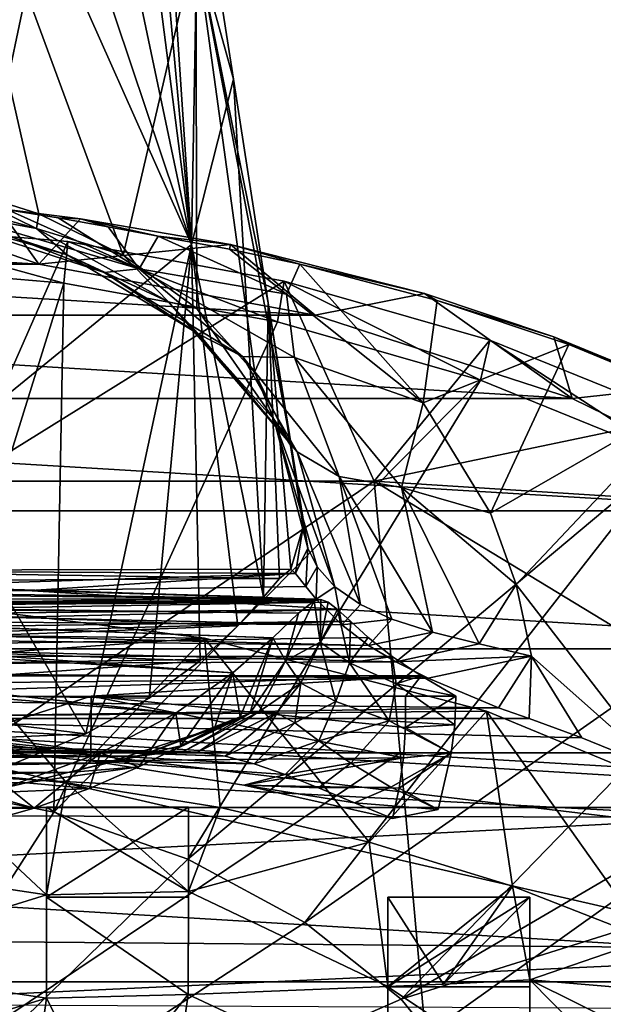
# Model space of a CAD drawing. Units: inches. Extents: x -7.2 to 7.2, y -3.9 to 3.9.
# Drawn here: x 5.5 to 6.2, y 0.4 to 1.6 of the extents above; entities that cross this region are included whole.
import ezdxf

# ---------------------------------------------------------------- set-up
doc = ezdxf.new("R2010")
doc.units = ezdxf.units.IN
doc.layers.get('0').update_dxf_attribs({"true_color": 0xc2ced6})

msp = doc.modelspace()

# ---------------------------------------------------------------- linework, layer by layer
for points in [[(5.7436, 1.3315), (5.6886, 1.9293), (5.7004, 1.9745), (5.7436, 1.3315)], [(5.7004, 1.9745), (5.7518, 1.7986), (5.7436, 1.3315), (5.7004, 1.9745)], [(5.6615, 1.3189), (5.7486, 1.693), (5.4275, 1.9522), (5.6615, 1.3189)], [(5.4499, 1.4031), (5.56, 1.3682), (5.4275, 1.9522), (5.4499, 1.4031)], [(5.6615, 1.3189), (5.4275, 1.9522), (5.56, 1.3682), (5.6615, 1.3189)], [(5.6723, 1.8853), (5.6886, 1.9293), (5.7436, 1.3315), (5.6723, 1.8853)], [(5.7436, 1.3315), (5.6401, 1.8227), (5.6723, 1.8853), (5.7436, 1.3315)], [(5.7436, 1.3315), (5.5977, 1.7658), (5.6401, 1.8227), (5.7436, 1.3315)], [(5.7937, 1.5301), (5.7436, 1.3315), (5.7518, 1.7986), (5.7937, 1.5301)], [(5.7937, 1.5301), (5.7518, 1.7986), (5.7486, 1.693), (5.7937, 1.5301)], [(5.5977, 1.7658), (5.7436, 1.3315), (5.5651, 1.7313), (5.5977, 1.7658)], [(5.4264, 1.0729), (5.5651, 1.7313), (5.7436, 1.3315), (5.4264, 1.0729)], [(5.5292, 1.7), (5.5651, 1.7313), (5.4264, 1.0729), (5.5292, 1.7)], [(5.7486, 1.693), (5.6615, 1.3189), (5.7499, 1.2549), (5.7486, 1.693)], [(5.7499, 1.2549), (5.8193, 1.1774), (5.7486, 1.693), (5.7499, 1.2549)], [(5.8636, 1.0885), (5.7486, 1.693), (5.8193, 1.1774), (5.8636, 1.0885)], [(5.8356, 1.2615), (5.7937, 1.5301), (5.7486, 1.693), (5.8356, 1.2615)], [(5.8356, 1.2615), (5.7486, 1.693), (5.8636, 1.0885), (5.8356, 1.2615)], [(5.8298, 0.908), (5.7436, 1.3315), (5.7937, 1.5301), (5.8298, 0.908)], [(5.7937, 1.5301), (5.8356, 1.2615), (5.8298, 0.908), (5.7937, 1.5301)], [(5.4499, 1.4031), (5.3877, 1.3987), (5.5572, 1.3508), (5.4499, 1.4031)], [(5.5572, 1.3508), (5.3877, 1.3987), (5.4116, 1.3775), (5.5572, 1.3508)], [(5.4499, 1.4031), (5.5572, 1.3508), (5.56, 1.3682), (5.4499, 1.4031)], [(5.5599, 1.308), (5.32, 1.3918), (5.2162, 1.3287), (5.5599, 1.308)], [(5.32, 1.3918), (5.5599, 1.308), (5.512, 1.3747), (5.32, 1.3918)], [(5.5941, 1.3192), (5.5572, 1.3508), (5.4116, 1.3775), (5.5941, 1.3192)], [(5.5941, 1.3192), (5.4116, 1.3775), (5.4375, 1.3634), (5.5941, 1.3192)], [(5.6805, 1.3024), (5.4574, 1.3674), (5.5228, 1.373), (5.6805, 1.3024)], [(5.512, 1.3747), (5.5599, 1.308), (5.6102, 1.3622), (5.512, 1.3747)], [(5.512, 1.3747), (5.6102, 1.3622), (5.5834, 1.3635), (5.512, 1.3747)], [(5.5834, 1.3635), (5.5228, 1.373), (5.512, 1.3747), (5.5834, 1.3635)], [(5.5834, 1.3635), (5.6805, 1.3024), (5.5228, 1.373), (5.5834, 1.3635)], [(5.6386, 1.298), (5.4375, 1.3634), (5.4574, 1.3674), (5.6386, 1.298)], [(5.6386, 1.298), (5.5941, 1.3192), (5.4375, 1.3634), (5.6386, 1.298)], [(5.6805, 1.3024), (5.6386, 1.298), (5.4574, 1.3674), (5.6805, 1.3024)], [(5.6615, 1.3189), (5.56, 1.3682), (5.5572, 1.3508), (5.6615, 1.3189)], [(5.6102, 1.3622), (5.5599, 1.308), (5.7904, 1.3317), (5.6102, 1.3622)], [(5.6435, 1.3529), (5.5834, 1.3635), (5.6102, 1.3622), (5.6435, 1.3529)], [(5.6435, 1.3529), (5.6805, 1.3024), (5.5834, 1.3635), (5.6435, 1.3529)], [(5.6102, 1.3622), (5.7904, 1.3317), (5.7034, 1.3414), (5.6102, 1.3622)], [(5.7034, 1.3414), (5.6435, 1.3529), (5.6102, 1.3622), (5.7034, 1.3414)], [(5.5903, 1.2852), (5.3263, 1.3077), (5.3277, 1.3577), (5.5903, 1.2852)], [(5.3277, 1.3577), (5.5951, 1.335), (5.5903, 1.2852), (5.3277, 1.3577)], [(5.5951, 1.335), (5.3277, 1.3577), (5.4679, 1.0474), (5.5951, 1.335)], [(5.7159, 1.2628), (5.5572, 1.3508), (5.5941, 1.3192), (5.7159, 1.2628)], [(5.7159, 1.2628), (5.6615, 1.3189), (5.5572, 1.3508), (5.7159, 1.2628)], [(5.7034, 1.3414), (5.6805, 1.3024), (5.6435, 1.3529), (5.7034, 1.3414)], [(5.8574, 1.2719), (5.6805, 1.3024), (5.7034, 1.3414), (5.8574, 1.2719)], [(5.789, 1.3258), (5.7034, 1.3414), (5.7904, 1.3317), (5.789, 1.3258)], [(5.789, 1.3258), (5.8574, 1.2719), (5.7034, 1.3414), (5.789, 1.3258)], [(5.5599, 1.308), (5.2162, 1.3287), (4.8726, 1.308), (5.5599, 1.308)], [(5.4264, 1.0729), (5.7436, 1.3315), (5.6164, 0.7441), (5.4264, 1.0729)], [(5.4679, 1.0474), (5.8548, 1.2877), (5.5951, 1.335), (5.4679, 1.0474)], [(5.8918, 1.2467), (5.7904, 1.3317), (5.5599, 1.308), (5.8918, 1.2467)], [(5.8467, 1.2386), (5.5903, 1.2852), (5.5951, 1.335), (5.8467, 1.2386)], [(5.5951, 1.335), (5.8548, 1.2877), (5.8467, 1.2386), (5.5951, 1.335)], [(5.6925, 0.787), (5.6164, 0.7441), (5.7436, 1.3315), (5.6925, 0.787)], [(5.6925, 0.787), (5.7436, 1.3315), (5.7537, 0.8319), (5.6925, 0.787)], [(5.7537, 0.8319), (5.7436, 1.3315), (5.799, 0.8738), (5.7537, 0.8319)], [(5.7436, 1.3315), (5.8298, 0.908), (5.799, 0.8738), (5.7436, 1.3315)], [(5.8736, 1.3078), (5.789, 1.3258), (5.7904, 1.3317), (5.8736, 1.3078)], [(5.8736, 1.3078), (5.8574, 1.2719), (5.789, 1.3258), (5.8736, 1.3078)], [(5.7904, 1.3317), (6.0233, 1.2728), (5.8736, 1.3078), (5.7904, 1.3317)], [(5.7904, 1.3317), (5.8918, 1.2467), (6.0233, 1.2728), (5.7904, 1.3317)], [(5.5941, 1.3192), (5.7523, 1.2241), (5.7159, 1.2628), (5.5941, 1.3192)], [(5.7523, 1.2241), (5.5941, 1.3192), (5.6386, 1.298), (5.7523, 1.2241)], [(5.6615, 1.3189), (5.7159, 1.2628), (5.7499, 1.2549), (5.6615, 1.3189)], [(5.8918, 1.2467), (4.8726, 1.308), (4.5407, 1.2467), (5.8918, 1.2467)], [(4.8726, 1.308), (5.8918, 1.2467), (5.5599, 1.308), (4.8726, 1.308)], [(5.3263, 1.3077), (5.5903, 1.2852), (5.4033, 0.6853), (5.3263, 1.3077)], [(5.8047, 1.197), (5.6386, 1.298), (5.6805, 1.3024), (5.8047, 1.197)], [(5.867, 1.196), (5.8047, 1.197), (5.6805, 1.3024), (5.867, 1.196)], [(5.8574, 1.2719), (5.867, 1.196), (5.6805, 1.3024), (5.8574, 1.2719)], [(6.0216, 1.1415), (5.8574, 1.2719), (5.8736, 1.3078), (6.0216, 1.1415)], [(6.0233, 1.2728), (6.0384, 1.2643), (5.8736, 1.3078), (6.0233, 1.2728)], [(5.8736, 1.3078), (6.0384, 1.2643), (6.0216, 1.1415), (5.8736, 1.3078)], [(5.8047, 1.197), (5.7523, 1.2241), (5.6386, 1.298), (5.8047, 1.197)], [(5.578, 0.6502), (5.4033, 0.6853), (5.5903, 1.2852), (5.578, 0.6502)], [(5.8548, 1.2877), (5.4679, 1.0474), (5.9628, 1.0474), (5.8548, 1.2877)], [(5.5903, 1.2852), (5.8467, 1.2386), (5.578, 0.6502), (5.5903, 1.2852)], [(6.0903, 1.1687), (5.8467, 1.2386), (5.8548, 1.2877), (6.0903, 1.1687)], [(5.8548, 1.2877), (6.1015, 1.2169), (6.0903, 1.1687), (5.8548, 1.2877)], [(5.9628, 1.0474), (6.1015, 1.2169), (5.8548, 1.2877), (5.9628, 1.0474)], [(6.0216, 1.1415), (5.867, 1.196), (5.8574, 1.2719), (6.0216, 1.1415)], [(5.8918, 1.2467), (6.2007, 1.1468), (6.0233, 1.2728), (5.8918, 1.2467)], [(6.1786, 1.2209), (6.0233, 1.2728), (6.2007, 1.1468), (6.1786, 1.2209)], [(6.0384, 1.2643), (6.0233, 1.2728), (6.1786, 1.2209), (6.0384, 1.2643)], [(5.7159, 1.2628), (5.7523, 1.2241), (5.8704, 1.0828), (5.7159, 1.2628)], [(5.8704, 1.0828), (5.8424, 1.1219), (5.7159, 1.2628), (5.8704, 1.0828)], [(5.7159, 1.2628), (5.8424, 1.1219), (5.7499, 1.2549), (5.7159, 1.2628)], [(5.8424, 1.1219), (5.8193, 1.1774), (5.7499, 1.2549), (5.8424, 1.1219)], [(5.8489, 0.9308), (5.8298, 0.908), (5.8356, 1.2615), (5.8489, 0.9308)], [(5.8356, 1.2615), (5.8636, 1.0885), (5.8774, 0.9929), (5.8356, 1.2615)], [(5.8625, 0.9418), (5.8489, 0.9308), (5.8356, 1.2615), (5.8625, 0.9418)], [(5.8356, 1.2615), (5.8774, 0.9929), (5.8625, 0.9418), (5.8356, 1.2615)], [(6.1965, 1.2114), (6.0216, 1.1415), (6.0384, 1.2643), (6.1965, 1.2114)], [(6.1786, 1.2209), (6.1965, 1.2114), (6.0384, 1.2643), (6.1786, 1.2209)], [(4.5407, 1.2467), (4.2318, 1.1468), (6.2007, 1.1468), (4.5407, 1.2467)], [(4.5407, 1.2467), (6.2007, 1.1468), (5.8918, 1.2467), (4.5407, 1.2467)], [(5.578, 0.6502), (5.8467, 1.2386), (6.0903, 1.1687), (5.578, 0.6502)], [(5.8704, 1.0828), (5.7523, 1.2241), (5.8047, 1.197), (5.8704, 1.0828)], [(6.326, 1.1601), (6.1786, 1.2209), (6.2007, 1.1468), (6.326, 1.1601)], [(6.1965, 1.2114), (6.1786, 1.2209), (6.326, 1.1601), (6.1965, 1.2114)], [(6.3302, 1.1241), (6.1015, 1.2169), (5.9628, 1.0474), (6.3302, 1.1241)], [(6.0216, 1.1415), (6.1965, 1.2114), (6.1025, 1.009), (6.0216, 1.1415)], [(6.3161, 1.077), (6.0903, 1.1687), (6.1015, 1.2169), (6.3161, 1.077)], [(6.1015, 1.2169), (6.3302, 1.1241), (6.3161, 1.077), (6.1015, 1.2169)], [(6.3465, 1.1495), (6.1025, 1.009), (6.1965, 1.2114), (6.3465, 1.1495)], [(6.326, 1.1601), (6.3465, 1.1495), (6.1965, 1.2114), (6.326, 1.1601)], [(5.8047, 1.197), (5.9208, 1.053), (5.8704, 1.0828), (5.8047, 1.197)], [(5.9208, 1.053), (5.8047, 1.197), (5.867, 1.196), (5.9208, 1.053)], [(5.867, 1.196), (5.9955, 1.0399), (5.9208, 1.053), (5.867, 1.196)], [(5.867, 1.196), (6.0216, 1.1415), (5.9955, 1.0399), (5.867, 1.196)], [(5.8193, 1.1774), (5.8424, 1.1219), (5.8636, 1.0885), (5.8193, 1.1774)], [(5.7389, 0.5936), (5.578, 0.6502), (6.0903, 1.1687), (5.7389, 0.5936)], [(6.0903, 1.1687), (6.3161, 1.077), (5.7389, 0.5936), (6.0903, 1.1687)], [(6.2007, 1.1468), (6.4761, 1.0117), (6.326, 1.1601), (6.2007, 1.1468)], [(6.4761, 1.0117), (4.2318, 1.1468), (3.9564, 1.0117), (6.4761, 1.0117)], [(6.2007, 1.1468), (4.2318, 1.1468), (6.4761, 1.0117), (6.2007, 1.1468)], [(6.1025, 1.009), (6.3465, 1.1495), (6.1332, 0.9234), (6.1025, 1.009)], [(6.3048, 0.7018), (6.1332, 0.9234), (6.3465, 1.1495), (6.3048, 0.7018)], [(5.9955, 1.0399), (6.0216, 1.1415), (6.1025, 1.009), (5.9955, 1.0399)], [(5.9628, 1.0474), (6.5362, 1.011), (6.3302, 1.1241), (5.9628, 1.0474)], [(5.8636, 1.0885), (5.8424, 1.1219), (5.8832, 0.9669), (5.8636, 1.0885)], [(5.9157, 0.9207), (5.8942, 0.9446), (5.8424, 1.1219), (5.9157, 0.9207)], [(5.8424, 1.1219), (5.8704, 1.0828), (5.9157, 0.9207), (5.8424, 1.1219)], [(5.8832, 0.9669), (5.8424, 1.1219), (5.8942, 0.9446), (5.8832, 0.9669)], [(5.8774, 0.9929), (5.8636, 1.0885), (5.8832, 0.9669), (5.8774, 0.9929)], [(5.8797, 0.5177), (5.7389, 0.5936), (6.3161, 1.077), (5.8797, 0.5177)], [(5.8704, 1.0828), (5.9208, 1.053), (5.9465, 0.8992), (5.8704, 1.0828)], [(5.8704, 1.0828), (5.9465, 0.8992), (5.9157, 0.9207), (5.8704, 1.0828)], [(6.3161, 1.077), (6.5195, 0.9654), (5.8797, 0.5177), (6.3161, 1.077)], [(5.4264, 1.0729), (5.6164, 0.7441), (5.5278, 0.7072), (5.4264, 1.0729)], [(5.9465, 0.8992), (5.9208, 1.053), (5.9839, 0.8819), (5.9465, 0.8992)], [(5.9208, 1.053), (5.9955, 1.0399), (6.0328, 0.8663), (5.9208, 1.053)], [(5.9208, 1.053), (6.0328, 0.8663), (5.9839, 0.8819), (5.9208, 1.053)], [(5.9628, 1.0474), (5.4679, 1.0474), (5.4784, 0.7214), (5.9628, 1.0474)], [(5.4784, 0.7214), (5.9939, 0.7214), (5.9628, 1.0474), (5.4784, 0.7214)], [(6.4999, 0.7214), (5.9628, 1.0474), (5.9939, 0.7214), (6.4999, 0.7214)], [(5.9628, 1.0474), (6.4999, 0.7214), (6.5362, 1.011), (5.9628, 1.0474)], [(6.1332, 0.9234), (6.0888, 0.852), (5.9955, 1.0399), (6.1332, 0.9234)], [(5.9955, 1.0399), (6.0888, 0.852), (6.0328, 0.8663), (5.9955, 1.0399)], [(6.1025, 1.009), (6.1332, 0.9234), (5.9955, 1.0399), (6.1025, 1.009)], [(6.7086, 0.8461), (3.9564, 1.0117), (3.7239, 0.8461), (6.7086, 0.8461)], [(6.7086, 0.8461), (6.4761, 1.0117), (3.9564, 1.0117), (6.7086, 0.8461)], [(5.8774, 0.9929), (5.8683, 0.9368), (5.8625, 0.9418), (5.8774, 0.9929)], [(5.8832, 0.9669), (5.8683, 0.9368), (5.8774, 0.9929), (5.8832, 0.9669)], [(5.8683, 0.9368), (5.8832, 0.9669), (5.8807, 0.9209), (5.8683, 0.9368)], [(5.995, 0.4255), (5.8797, 0.5177), (6.5195, 0.9654), (5.995, 0.4255)], [(5.8832, 0.9669), (5.8942, 0.9446), (5.8807, 0.9209), (5.8832, 0.9669)], [(6.5195, 0.9654), (6.6964, 0.8361), (5.995, 0.4255), (6.5195, 0.9654)], [(5.8625, 0.9418), (5.2162, 0.9403), (5.8489, 0.9308), (5.8625, 0.9418)], [(5.2162, 0.9403), (5.8625, 0.9418), (5.8683, 0.9368), (5.2162, 0.9403)], [(5.2162, 0.916), (5.2162, 0.9403), (5.8683, 0.9368), (5.2162, 0.916)], [(5.8489, 0.9308), (5.2162, 0.9403), (5.2162, 0.927), (5.8489, 0.9308)], [(5.8683, 0.9368), (5.5504, 0.916), (5.2162, 0.916), (5.8683, 0.9368)], [(5.8807, 0.9209), (5.5504, 0.916), (5.8683, 0.9368), (5.8807, 0.9209)], [(5.8807, 0.9209), (5.8942, 0.9446), (5.8932, 0.9057), (5.8807, 0.9209)], [(5.9157, 0.9207), (5.8932, 0.9057), (5.8942, 0.9446), (5.9157, 0.9207)], [(5.8489, 0.9308), (5.2162, 0.927), (5.8298, 0.908), (5.8489, 0.9308)], [(5.2162, 0.8969), (5.8298, 0.908), (5.2162, 0.927), (5.2162, 0.8969)], [(6.1517, 0.8372), (6.0888, 0.852), (6.1332, 0.9234), (6.1517, 0.8372)], [(6.1332, 0.9234), (6.3048, 0.7018), (6.1517, 0.8372), (6.1332, 0.9234)], [(4.9028, 0.916), (5.8932, 0.9057), (4.5161, 0.906), (4.9028, 0.916)], [(4.9028, 0.916), (5.2162, 0.916), (5.8932, 0.9057), (4.9028, 0.916)], [(5.2162, 0.916), (5.5504, 0.916), (5.8932, 0.9057), (5.2162, 0.916)], [(5.5504, 0.916), (5.8807, 0.9209), (5.8932, 0.9057), (5.5504, 0.916)], [(5.8932, 0.9057), (5.9157, 0.9207), (5.9238, 0.8748), (5.8932, 0.9057)], [(5.9157, 0.9207), (5.9465, 0.8992), (5.9238, 0.8748), (5.9157, 0.9207)], [(4.4915, 0.8861), (4.5161, 0.906), (5.9238, 0.8748), (4.4915, 0.8861)], [(5.9238, 0.8748), (4.5161, 0.906), (5.8932, 0.9057), (5.9238, 0.8748)], [(4.5581, 0.8792), (5.9186, 0.8934), (5.9074, 0.902), (4.5581, 0.8792)], [(5.9074, 0.902), (4.5736, 0.8933), (4.5581, 0.8792), (5.9074, 0.902)], [(5.8988, 0.9054), (4.5736, 0.8933), (5.9074, 0.902), (5.8988, 0.9054)], [(4.5736, 0.8933), (5.8988, 0.9054), (5.8907, 0.9036), (4.5736, 0.8933)], [(5.8907, 0.9036), (4.5848, 0.902), (4.5736, 0.8933), (5.8907, 0.9036)], [(5.8718, 0.8889), (4.5934, 0.9054), (4.5848, 0.902), (5.8718, 0.8889)], [(4.5848, 0.902), (5.8907, 0.9036), (5.8718, 0.8889), (4.5848, 0.902)], [(5.8411, 0.8593), (4.6016, 0.9036), (4.5934, 0.9054), (5.8411, 0.8593)], [(4.5934, 0.9054), (5.8718, 0.8889), (5.8411, 0.8593), (4.5934, 0.9054)], [(4.6016, 0.9036), (5.8411, 0.8593), (5.7932, 0.8174), (4.6016, 0.9036)], [(5.7932, 0.8174), (4.6204, 0.889), (4.6016, 0.9036), (5.7932, 0.8174)], [(5.4075, 0.9033), (4.7363, 0.8704), (5.7591, 0.8589), (5.4075, 0.9033)], [(5.799, 0.8738), (5.8298, 0.908), (5.2162, 0.8969), (5.799, 0.8738)], [(5.4075, 0.9033), (5.5934, 0.6855), (5.4054, 0.7036), (5.4075, 0.9033)], [(5.4075, 0.9033), (5.7591, 0.8589), (5.5934, 0.6855), (5.4075, 0.9033)], [(5.8563, 0.8319), (5.8907, 0.9036), (5.898, 0.8543), (5.8563, 0.8319)], [(5.8718, 0.8889), (5.8907, 0.9036), (5.8563, 0.8319), (5.8718, 0.8889)], [(5.8988, 0.9054), (5.898, 0.8543), (5.8907, 0.9036), (5.8988, 0.9054)], [(5.9074, 0.902), (5.898, 0.8543), (5.8988, 0.9054), (5.9074, 0.902)], [(5.9074, 0.902), (5.9186, 0.8934), (5.898, 0.8543), (5.9074, 0.902)], [(5.9839, 0.8819), (5.9238, 0.8748), (5.9465, 0.8992), (5.9839, 0.8819)], [(5.9186, 0.8934), (4.5581, 0.8792), (4.5372, 0.8601), (5.9186, 0.8934)], [(4.5372, 0.8601), (5.9342, 0.8792), (5.9186, 0.8934), (4.5372, 0.8601)], [(5.7247, 0.7691), (4.6511, 0.8594), (4.6204, 0.889), (5.7247, 0.7691)], [(4.6204, 0.889), (5.7932, 0.8174), (5.7247, 0.7691), (4.6204, 0.889)], [(5.2162, 0.8969), (5.2162, 0.8514), (5.799, 0.8738), (5.2162, 0.8969)], [(5.8563, 0.8319), (5.8411, 0.8593), (5.8718, 0.8889), (5.8563, 0.8319)], [(5.9186, 0.8934), (5.9331, 0.8293), (5.898, 0.8543), (5.9186, 0.8934)], [(5.9331, 0.8293), (5.9186, 0.8934), (5.9342, 0.8792), (5.9331, 0.8293)], [(5.956, 0.8503), (4.4714, 0.8685), (4.4915, 0.8861), (5.956, 0.8503)], [(5.956, 0.8503), (4.4915, 0.8861), (5.9238, 0.8748), (5.956, 0.8503)], [(4.509, 0.8377), (5.9556, 0.8596), (5.9342, 0.8792), (4.509, 0.8377)], [(5.9342, 0.8792), (4.5372, 0.8601), (4.509, 0.8377), (5.9342, 0.8792)], [(5.9839, 0.8819), (5.956, 0.8503), (5.9238, 0.8748), (5.9839, 0.8819)], [(5.9331, 0.8293), (5.9342, 0.8792), (5.9556, 0.8596), (5.9331, 0.8293)], [(6.0328, 0.8663), (5.956, 0.8503), (5.9839, 0.8819), (6.0328, 0.8663)], [(5.7591, 0.8589), (4.7363, 0.8704), (4.2869, 0.7555), (5.7591, 0.8589)], [(4.4714, 0.8685), (5.9888, 0.8305), (4.4333, 0.8249), (4.4714, 0.8685)], [(5.9888, 0.8305), (4.4714, 0.8685), (5.956, 0.8503), (5.9888, 0.8305)], [(5.2162, 0.8514), (5.7537, 0.8319), (5.799, 0.8738), (5.2162, 0.8514)], [(6.0328, 0.8663), (5.9888, 0.8305), (5.956, 0.8503), (6.0328, 0.8663)], [(6.0888, 0.852), (5.9888, 0.8305), (6.0328, 0.8663), (6.0888, 0.852)], [(4.2869, 0.7555), (6.0978, 0.7714), (5.7591, 0.8589), (4.2869, 0.7555)], [(5.9556, 0.8596), (4.509, 0.8377), (5.9842, 0.837), (5.9556, 0.8596)], [(5.6342, 0.7212), (4.6989, 0.8175), (4.6511, 0.8594), (5.6342, 0.7212)], [(4.6511, 0.8594), (5.7247, 0.7691), (5.6342, 0.7212), (4.6511, 0.8594)], [(5.7537, 0.8319), (5.2162, 0.8514), (5.2162, 0.7931), (5.7537, 0.8319)], [(5.7591, 0.8589), (5.7778, 0.6555), (5.5934, 0.6855), (5.7591, 0.8589)], [(5.9568, 0.6139), (5.7591, 0.8589), (6.0978, 0.7714), (5.9568, 0.6139)], [(5.7591, 0.8589), (5.9568, 0.6139), (5.7778, 0.6555), (5.7591, 0.8589)], [(5.8017, 0.7646), (5.7932, 0.8174), (5.8411, 0.8593), (5.8017, 0.7646)], [(5.8017, 0.7646), (5.8411, 0.8593), (5.8136, 0.7684), (5.8017, 0.7646)], [(5.8411, 0.8593), (5.8563, 0.8319), (5.8136, 0.7684), (5.8411, 0.8593)], [(5.8747, 0.8049), (5.8563, 0.8319), (5.898, 0.8543), (5.8747, 0.8049)], [(5.9169, 0.783), (5.8747, 0.8049), (5.898, 0.8543), (5.9169, 0.783)], [(5.898, 0.8543), (5.9331, 0.8293), (5.9169, 0.783), (5.898, 0.8543)], [(5.9842, 0.837), (5.9331, 0.8293), (5.9556, 0.8596), (5.9842, 0.837)], [(6.1517, 0.8372), (5.9888, 0.8305), (6.0888, 0.852), (6.1517, 0.8372)], [(3.7239, 0.8461), (3.5422, 0.6556), (6.8903, 0.6556), (3.7239, 0.8461)], [(6.8903, 0.6556), (6.7086, 0.8461), (3.7239, 0.8461), (6.8903, 0.6556)], [(6.0277, 0.811), (4.4333, 0.8249), (5.9888, 0.8305), (6.0277, 0.811)], [(5.9842, 0.837), (4.509, 0.8377), (4.4734, 0.8139), (5.9842, 0.837)], [(4.4734, 0.8139), (6.0193, 0.8136), (5.9842, 0.837), (4.4734, 0.8139)], [(5.2162, 0.7931), (5.6925, 0.787), (5.7537, 0.8319), (5.2162, 0.7931)], [(5.8246, 0.7709), (5.8136, 0.7684), (5.8563, 0.8319), (5.8246, 0.7709)], [(5.8563, 0.8319), (5.8747, 0.8049), (5.8246, 0.7709), (5.8563, 0.8319)], [(5.9807, 0.7598), (5.9169, 0.783), (5.9331, 0.8293), (5.9807, 0.7598)], [(5.9331, 0.8293), (5.9842, 0.837), (5.989, 0.8042), (5.9331, 0.8293)], [(5.9331, 0.8293), (5.989, 0.8042), (5.9807, 0.7598), (5.9331, 0.8293)], [(5.9842, 0.837), (6.0193, 0.8136), (5.989, 0.8042), (5.9842, 0.837)], [(6.1517, 0.8372), (6.0277, 0.811), (5.9888, 0.8305), (6.1517, 0.8372)], [(6.6964, 0.8361), (6.8431, 0.6918), (5.995, 0.4255), (6.6964, 0.8361)], [(6.1122, 0.7755), (6.0277, 0.811), (6.1517, 0.8372), (6.1122, 0.7755)], [(6.1517, 0.8372), (6.1491, 0.7626), (6.1122, 0.7755), (6.1517, 0.8372)], [(6.2123, 0.7394), (6.1491, 0.7626), (6.1517, 0.8372), (6.2123, 0.7394)], [(6.2123, 0.7394), (6.1517, 0.8372), (6.3048, 0.7018), (6.2123, 0.7394)], [(4.4333, 0.8249), (6.0277, 0.811), (4.3963, 0.7944), (4.4333, 0.8249)], [(4.6989, 0.8175), (5.6342, 0.7212), (5.5225, 0.6806), (4.6989, 0.8175)], [(5.7306, 0.7296), (5.7247, 0.7691), (5.7932, 0.8174), (5.7306, 0.7296)], [(5.7932, 0.8174), (5.7712, 0.7508), (5.7306, 0.7296), (5.7932, 0.8174)], [(5.7932, 0.8174), (5.8017, 0.7646), (5.7712, 0.7508), (5.7932, 0.8174)], [(4.3963, 0.7944), (6.0277, 0.811), (6.1122, 0.7755), (4.3963, 0.7944)], [(4.4734, 0.8139), (5.246, 0.7891), (6.0193, 0.8136), (4.4734, 0.8139)], [(5.623, 0.7892), (6.0193, 0.8136), (5.246, 0.7891), (5.623, 0.7892)], [(5.623, 0.7892), (6.0002, 0.7894), (6.0193, 0.8136), (5.623, 0.7892)], [(5.8246, 0.7709), (5.8747, 0.8049), (5.8453, 0.7692), (5.8246, 0.7709)], [(5.8677, 0.7572), (5.8453, 0.7692), (5.8747, 0.8049), (5.8677, 0.7572)], [(5.9169, 0.783), (5.8677, 0.7572), (5.8747, 0.8049), (5.9169, 0.783)], [(5.9807, 0.7598), (5.989, 0.8042), (6.0595, 0.7548), (5.9807, 0.7598)], [(6.0609, 0.7893), (5.989, 0.8042), (6.0193, 0.8136), (6.0609, 0.7893)], [(6.0609, 0.7893), (6.0595, 0.7548), (5.989, 0.8042), (6.0609, 0.7893)], [(6.0609, 0.7893), (6.0193, 0.8136), (6.0002, 0.7894), (6.0609, 0.7893)], [(4.3963, 0.7944), (6.1122, 0.7755), (5.2542, 0.7626), (4.3963, 0.7944)], [(5.6164, 0.7441), (5.6925, 0.787), (5.2162, 0.7931), (5.6164, 0.7441)], [(5.6164, 0.7441), (5.2162, 0.7931), (5.2162, 0.7269), (5.6164, 0.7441)], [(5.246, 0.7891), (5.4351, 0.7293), (5.623, 0.7892), (5.246, 0.7891)], [(5.6224, 0.7118), (5.623, 0.7892), (5.4351, 0.7293), (5.6224, 0.7118)], [(5.9979, 0.7153), (5.623, 0.7892), (5.6224, 0.7118), (5.9979, 0.7153)], [(5.623, 0.7892), (6.0005, 0.7518), (6.0002, 0.7894), (5.623, 0.7892)], [(6.0005, 0.7518), (5.623, 0.7892), (5.9979, 0.7153), (6.0005, 0.7518)], [(5.8677, 0.7572), (5.9169, 0.783), (5.8964, 0.7359), (5.8677, 0.7572)], [(5.8964, 0.7359), (5.9169, 0.783), (5.9807, 0.7598), (5.8964, 0.7359)], [(6.0609, 0.7893), (6.0002, 0.7894), (6.0005, 0.7518), (6.0609, 0.7893)], [(6.0595, 0.7548), (6.0609, 0.7893), (6.0005, 0.7518), (6.0595, 0.7548)], [(6.0978, 0.7714), (4.2869, 0.7555), (6.4053, 0.6442), (6.0978, 0.7714)], [(6.1491, 0.7626), (5.2542, 0.7626), (6.1122, 0.7755), (6.1491, 0.7626)], [(5.7247, 0.7691), (5.6801, 0.7045), (5.6342, 0.7212), (5.7247, 0.7691)], [(5.6801, 0.7045), (5.7247, 0.7691), (5.7306, 0.7296), (5.6801, 0.7045)], [(5.7169, 0.722), (5.8017, 0.7646), (5.8136, 0.7684), (5.7169, 0.722)], [(5.8136, 0.7684), (5.7339, 0.7228), (5.7169, 0.722), (5.8136, 0.7684)], [(5.7339, 0.7228), (5.8136, 0.7684), (5.8246, 0.7709), (5.7339, 0.7228)], [(5.8246, 0.7709), (5.7505, 0.7223), (5.7339, 0.7228), (5.8246, 0.7709)], [(5.7505, 0.7223), (5.8246, 0.7709), (5.8453, 0.7692), (5.7505, 0.7223)], [(5.8453, 0.7692), (5.7838, 0.7175), (5.7505, 0.7223), (5.8453, 0.7692)], [(5.7838, 0.7175), (5.8453, 0.7692), (5.8677, 0.7572), (5.7838, 0.7175)], [(6.0978, 0.7714), (6.1287, 0.5611), (5.9568, 0.6139), (6.0978, 0.7714)], [(6.0978, 0.7714), (6.4053, 0.6442), (6.2917, 0.4977), (6.0978, 0.7714)], [(6.0978, 0.7714), (6.2917, 0.4977), (6.1287, 0.5611), (6.0978, 0.7714)], [(3.645, 0.4275), (5.2542, 0.7626), (6.7799, 0.4122), (3.645, 0.4275)], [(5.2542, 0.7626), (6.2123, 0.7394), (6.3048, 0.7018), (5.2542, 0.7626)], [(6.2123, 0.7394), (5.2542, 0.7626), (6.1491, 0.7626), (6.2123, 0.7394)], [(5.2542, 0.7626), (6.3048, 0.7018), (6.4794, 0.6169), (5.2542, 0.7626)], [(5.2542, 0.7626), (6.4794, 0.6169), (6.7799, 0.4122), (5.2542, 0.7626)], [(5.6808, 0.7172), (5.7712, 0.7508), (5.8017, 0.7646), (5.6808, 0.7172)], [(5.8017, 0.7646), (5.7169, 0.722), (5.6808, 0.7172), (5.8017, 0.7646)], [(5.8677, 0.7572), (5.8185, 0.7082), (5.7838, 0.7175), (5.8677, 0.7572)], [(5.8185, 0.7082), (5.8677, 0.7572), (5.8964, 0.7359), (5.8185, 0.7082)], [(5.9807, 0.7598), (5.9347, 0.7088), (5.8964, 0.7359), (5.9807, 0.7598)], [(5.9347, 0.7088), (5.9807, 0.7598), (6.0554, 0.7211), (5.9347, 0.7088)], [(6.0554, 0.7211), (5.9807, 0.7598), (6.0595, 0.7548), (6.0554, 0.7211)], [(4.2869, 0.7555), (4.0323, 0.6475), (6.4053, 0.6442), (4.2869, 0.7555)], [(5.6401, 0.7088), (5.7306, 0.7296), (5.7712, 0.7508), (5.6401, 0.7088)], [(5.7712, 0.7508), (5.6808, 0.7172), (5.6401, 0.7088), (5.7712, 0.7508)], [(6.0005, 0.7518), (5.9979, 0.7153), (6.0554, 0.7211), (6.0005, 0.7518)], [(6.0554, 0.7211), (6.0595, 0.7548), (6.0005, 0.7518), (6.0554, 0.7211)], [(5.7505, 0.7223), (5.2461, 0.7352), (4.7417, 0.7223), (5.7505, 0.7223)], [(5.2162, 0.7269), (5.5278, 0.7072), (5.6164, 0.7441), (5.2162, 0.7269)], [(5.2461, 0.7352), (5.7505, 0.7223), (5.7838, 0.7175), (5.2461, 0.7352)], [(5.2461, 0.7352), (5.7838, 0.7175), (5.4351, 0.7293), (5.2461, 0.7352)], [(5.8964, 0.7359), (5.8557, 0.6952), (5.8185, 0.7082), (5.8964, 0.7359)], [(5.8557, 0.6952), (5.8964, 0.7359), (5.9347, 0.7088), (5.8557, 0.6952)], [(5.7505, 0.7223), (4.7417, 0.7223), (4.7583, 0.7228), (5.7505, 0.7223)], [(4.7583, 0.7228), (4.7753, 0.722), (5.7339, 0.7228), (4.7583, 0.7228)], [(4.7583, 0.7228), (5.7339, 0.7228), (5.7505, 0.7223), (4.7583, 0.7228)], [(5.7339, 0.7228), (4.7753, 0.722), (5.7169, 0.722), (5.7339, 0.7228)], [(5.6808, 0.7172), (4.7753, 0.722), (4.806, 0.7182), (5.6808, 0.7172)], [(4.7753, 0.722), (5.6808, 0.7172), (5.7169, 0.722), (4.7753, 0.722)], [(5.8185, 0.7082), (5.6224, 0.7118), (5.4351, 0.7293), (5.8185, 0.7082)], [(5.8185, 0.7082), (5.4351, 0.7293), (5.7838, 0.7175), (5.8185, 0.7082)], [(5.9939, 0.7214), (5.4784, 0.7214), (5.4886, 0.3824), (5.9939, 0.7214)], [(5.4886, 0.3824), (6.0243, 0.3824), (5.9939, 0.7214), (5.4886, 0.3824)], [(5.5543, 0.6547), (5.5225, 0.6806), (5.6342, 0.7212), (5.5543, 0.6547)], [(5.6342, 0.7212), (5.6208, 0.6786), (5.5543, 0.6547), (5.6342, 0.7212)], [(5.5948, 0.6978), (5.6801, 0.7045), (5.7306, 0.7296), (5.5948, 0.6978)], [(5.7306, 0.7296), (5.6401, 0.7088), (5.5948, 0.6978), (5.7306, 0.7296)], [(5.6208, 0.6786), (5.6342, 0.7212), (5.6801, 0.7045), (5.6208, 0.6786)], [(5.9347, 0.7088), (6.0554, 0.7211), (5.9829, 0.6802), (5.9347, 0.7088)], [(5.9829, 0.6802), (6.0554, 0.7211), (6.0396, 0.6534), (5.9829, 0.6802)], [(5.9927, 0.6788), (6.0396, 0.6534), (6.0554, 0.7211), (5.9927, 0.6788)], [(6.0554, 0.7211), (5.9979, 0.7153), (5.9927, 0.6788), (6.0554, 0.7211)], [(6.4999, 0.7214), (5.9939, 0.7214), (6.0243, 0.3824), (6.4999, 0.7214)], [(6.0243, 0.3824), (6.55, 0.3824), (6.4999, 0.7214), (6.0243, 0.3824)], [(4.806, 0.7182), (4.8522, 0.7088), (5.6808, 0.7172), (4.806, 0.7182)], [(5.6808, 0.7172), (4.8522, 0.7088), (5.6401, 0.7088), (5.6808, 0.7172)], [(5.9979, 0.7153), (5.6224, 0.7118), (5.8062, 0.6827), (5.9979, 0.7153)], [(5.6224, 0.7118), (5.8557, 0.6952), (5.8062, 0.6827), (5.6224, 0.7118)], [(5.8185, 0.7082), (5.8557, 0.6952), (5.6224, 0.7118), (5.8185, 0.7082)], [(5.8062, 0.6827), (5.9927, 0.6788), (5.9979, 0.7153), (5.8062, 0.6827)], [(4.8522, 0.7088), (4.8975, 0.6978), (5.6401, 0.7088), (4.8522, 0.7088)], [(4.8975, 0.6978), (5.5948, 0.6978), (5.6401, 0.7088), (4.8975, 0.6978)], [(5.5948, 0.6978), (4.8975, 0.6978), (4.9473, 0.6855), (5.5948, 0.6978)], [(5.545, 0.6855), (5.5948, 0.6978), (4.9473, 0.6855), (5.545, 0.6855)], [(5.2992, 0.5911), (5.4054, 0.7036), (5.5692, 0.5507), (5.2992, 0.5911)], [(5.5934, 0.6855), (5.5692, 0.5507), (5.4054, 0.7036), (5.5934, 0.6855)], [(5.545, 0.6855), (5.6208, 0.6786), (5.6801, 0.7045), (5.545, 0.6855)], [(5.6801, 0.7045), (5.5948, 0.6978), (5.545, 0.6855), (5.6801, 0.7045)], [(5.9347, 0.7088), (5.896, 0.6793), (5.8557, 0.6952), (5.9347, 0.7088)], [(5.896, 0.6793), (5.9347, 0.7088), (5.9829, 0.6802), (5.896, 0.6793)], [(5.8062, 0.6827), (5.8557, 0.6952), (5.896, 0.6793), (5.8062, 0.6827)], [(6.0803, 0.3204), (5.995, 0.4255), (6.8431, 0.6918), (6.0803, 0.3204)], [(5.545, 0.6855), (4.9473, 0.6855), (5.4911, 0.6731), (5.545, 0.6855)], [(5.4033, 0.6853), (5.578, 0.6502), (5.2162, 0.0853), (5.4033, 0.6853)], [(5.5225, 0.6806), (5.5543, 0.6547), (5.482, 0.6345), (5.5225, 0.6806)], [(5.6208, 0.6786), (5.545, 0.6855), (5.4911, 0.6731), (5.6208, 0.6786)], [(5.4911, 0.6731), (5.5543, 0.6547), (5.6208, 0.6786), (5.4911, 0.6731)], [(5.7398, 0.5548), (5.5692, 0.5507), (5.5934, 0.6855), (5.7398, 0.5548)], [(5.5934, 0.6855), (5.7778, 0.6555), (5.7398, 0.5548), (5.5934, 0.6855)], [(5.8062, 0.6827), (5.9849, 0.6424), (5.9927, 0.6788), (5.8062, 0.6827)], [(5.9849, 0.6424), (5.8062, 0.6827), (5.9392, 0.6615), (5.9849, 0.6424)], [(5.896, 0.6793), (5.9392, 0.6615), (5.8062, 0.6827), (5.896, 0.6793)], [(5.9829, 0.6802), (5.9392, 0.6615), (5.896, 0.6793), (5.9829, 0.6802)], [(5.9829, 0.6802), (6.0396, 0.6534), (5.9392, 0.6615), (5.9829, 0.6802)], [(6.0396, 0.6534), (5.9927, 0.6788), (5.9849, 0.6424), (6.0396, 0.6534)], [(5.5543, 0.6547), (5.4911, 0.6731), (5.3727, 0.6534), (5.5543, 0.6547)], [(3.4176, 0.4466), (7.0149, 0.4466), (3.5422, 0.6556), (3.4176, 0.4466)], [(6.8903, 0.6556), (3.5422, 0.6556), (7.0149, 0.4466), (6.8903, 0.6556)], [(5.578, 0.6502), (5.7389, 0.5936), (5.2162, 0.0853), (5.578, 0.6502)], [(5.3727, 0.6534), (5.482, 0.6345), (5.5543, 0.6547), (5.3727, 0.6534)], [(5.5692, 0.548), (5.5692, 0.6559), (5.7398, 0.6559), (5.5692, 0.548)], [(5.7398, 0.6559), (5.7398, 0.548), (5.5692, 0.548), (5.7398, 0.6559)], [(5.5692, 0.6559), (5.5692, 0.5507), (5.7398, 0.5548), (5.5692, 0.6559)], [(5.7398, 0.5548), (5.7398, 0.6559), (5.5692, 0.6559), (5.7398, 0.5548)], [(5.5692, 0.5507), (5.5692, 0.6559), (5.5692, 0.548), (5.5692, 0.5507)], [(5.7398, 0.548), (5.7398, 0.6559), (5.7398, 0.5548), (5.7398, 0.548)], [(5.9568, 0.6139), (5.7398, 0.5548), (5.7778, 0.6555), (5.9568, 0.6139)], [(6.0396, 0.6534), (5.9849, 0.6424), (5.9392, 0.6615), (6.0396, 0.6534)], [(6.4053, 0.6442), (4.0323, 0.6475), (3.798, 0.5088), (6.4053, 0.6442)], [(6.6664, 0.485), (6.4053, 0.6442), (3.798, 0.5088), (6.6664, 0.485)], [(5.7398, 0.5548), (5.9568, 0.6139), (5.9791, 0.4408), (5.7398, 0.5548)], [(6.1287, 0.5611), (5.9791, 0.4408), (5.9568, 0.6139), (6.1287, 0.5611)], [(5.7389, 0.5936), (5.8797, 0.5177), (5.2162, 0.0853), (5.7389, 0.5936)], [(5.2994, 0.4671), (5.2992, 0.5911), (5.5692, 0.5507), (5.2994, 0.4671)], [(6.046, 0.4436), (5.9791, 0.4408), (6.1287, 0.5611), (6.046, 0.4436)], [(6.046, 0.4436), (6.1287, 0.5611), (6.1496, 0.4488), (6.046, 0.4436)], [(6.2917, 0.4977), (6.1496, 0.4488), (6.1287, 0.5611), (6.2917, 0.4977)], [(5.5692, 0.5507), (5.5692, 0.427), (5.2994, 0.4671), (5.5692, 0.5507)], [(5.5692, 0.548), (5.5692, 0.427), (5.5692, 0.5507), (5.5692, 0.548)], [(5.5692, 0.548), (5.7398, 0.548), (5.7396, 0.4314), (5.5692, 0.548)], [(5.7396, 0.4314), (5.5692, 0.427), (5.5692, 0.548), (5.7396, 0.4314)], [(5.7398, 0.5548), (5.7396, 0.4314), (5.7398, 0.548), (5.7398, 0.5548)], [(5.9791, 0.4408), (5.7396, 0.4314), (5.7398, 0.5548), (5.9791, 0.4408)], [(5.9791, 0.3191), (5.9791, 0.4408), (5.9791, 0.5481), (5.9791, 0.3191)], [(5.9791, 0.5481), (5.9791, 0.4403), (5.9791, 0.3191), (5.9791, 0.5481)], [(6.1496, 0.5481), (5.9791, 0.5481), (6.046, 0.4436), (6.1496, 0.5481)], [(6.046, 0.4436), (5.9791, 0.5481), (5.9791, 0.4408), (6.046, 0.4436)], [(6.1496, 0.5481), (6.1496, 0.4403), (5.9791, 0.4403), (6.1496, 0.5481)], [(5.9791, 0.4403), (5.9791, 0.5481), (6.1496, 0.5481), (5.9791, 0.4403)], [(6.046, 0.4436), (6.1496, 0.4488), (6.1496, 0.5481), (6.046, 0.4436)], [(6.1496, 0.4403), (6.1496, 0.5481), (6.1496, 0.4488), (6.1496, 0.4403)], [(3.798, 0.5088), (3.5967, 0.3423), (6.6664, 0.485), (3.798, 0.5088)], [(5.8797, 0.5177), (5.995, 0.4255), (5.2162, 0.0853), (5.8797, 0.5177)], [(6.4444, 0.4241), (6.1496, 0.4488), (6.2917, 0.4977), (6.4444, 0.4241)], [(6.8716, 0.304), (6.6664, 0.485), (3.5967, 0.3423), (6.8716, 0.304)], [(5.3004, 0.3453), (5.2994, 0.4671), (5.5692, 0.427), (5.3004, 0.3453)], [(7.0773, 0.2453), (7.0149, 0.4466), (3.4176, 0.4466), (7.0773, 0.2453)], [(5.7396, 0.4314), (5.9791, 0.4408), (5.9791, 0.3191), (5.7396, 0.4314)], [(6.1495, 0.327), (5.9791, 0.3191), (5.9791, 0.4403), (6.1495, 0.327)], [(5.9791, 0.4403), (6.1496, 0.4403), (6.1495, 0.327), (5.9791, 0.4403)], [(6.1495, 0.327), (6.1496, 0.4488), (6.3345, 0.2613), (6.1495, 0.327)], [(6.1496, 0.4488), (6.1495, 0.327), (6.1496, 0.4403), (6.1496, 0.4488)], [(6.505, 0.2725), (6.3345, 0.2613), (6.1496, 0.4488), (6.505, 0.2725)], [(6.1496, 0.4488), (6.4444, 0.4241), (6.505, 0.2725), (6.1496, 0.4488)], [(5.5692, 0.427), (5.5512, 0.297), (5.3004, 0.3453), (5.5692, 0.427)], [(5.5692, 0.427), (5.6338, 0.2989), (5.5512, 0.297), (5.5692, 0.427)], [(5.6338, 0.2989), (5.5692, 0.427), (5.7396, 0.4314), (5.6338, 0.2989)], [(5.7396, 0.4314), (5.7211, 0.302), (5.6338, 0.2989), (5.7396, 0.4314)], [(5.9791, 0.3191), (5.7211, 0.302), (5.7396, 0.4314), (5.9791, 0.3191)], [(5.995, 0.4255), (6.0803, 0.3204), (5.2162, 0.0853), (5.995, 0.4255)]]:
    msp.add_lwpolyline(points)

doc.saveas('drawing.dxf')
